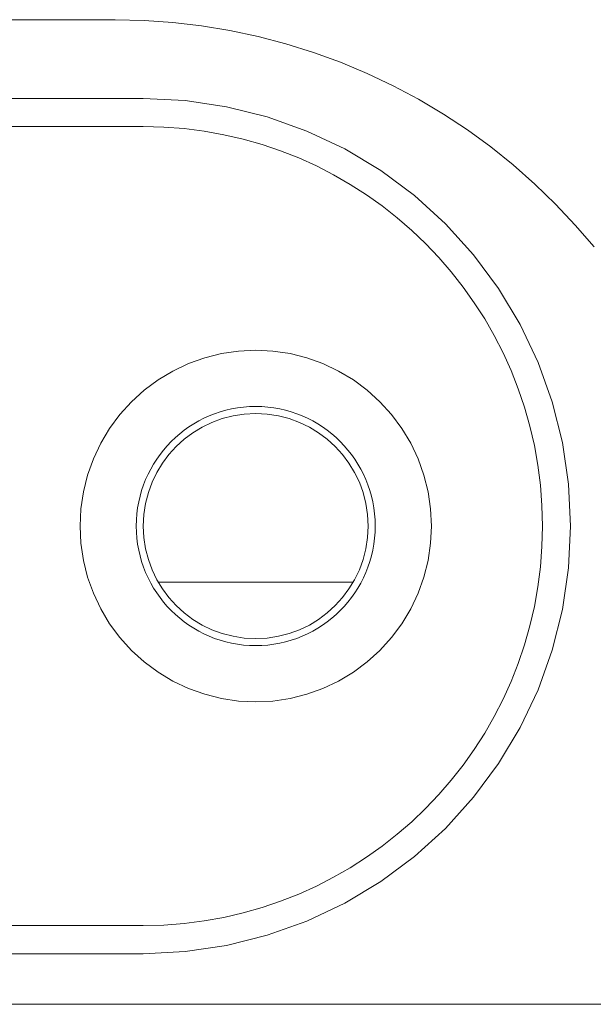
# Model space of a CAD drawing. Units: millimetres. Extents: x 12422 to 17556, y -1471 to 3888.
# Drawn here: x 14777 to 14798, y 917 to 952 of the extents above; entities that cross this region are included whole.
import ezdxf

# ---------------------------------------------------------------- set-up
doc = ezdxf.new("R2010")
doc.units = ezdxf.units.MM
doc.header["$LTSCALE"] = 101.6
doc.layers.get('0').update_dxf_attribs({"lineweight": 0})
doc.layers.add('MD_Visible', color=7, linetype='Continuous', lineweight=0)

# ---------------------------------------------------------------- blocks, each defined once
blk = doc.blocks.new('グループ-7')
at = {"layer": 'MD_Visible', "color": 1, "lineweight": 0}
for points in [[(519.02, -260.896, 0), (559.041, -260.896, 0)], [(576.077, -268.975, 0), (575.409, -268.197, 0), (574.707, -267.45, 0), (573.97, -266.737, 0), (573.201, -266.058, 0), (572.401, -265.417, 0), (571.572, -264.813, 0), (570.715, -264.249, 0), (569.834, -263.725, 0), (568.929, -263.243, 0), (568.002, -262.804, 0), (567.056, -262.408, 0), (566.093, -262.057, 0), (565.114, -261.751, 0), (564.122, -261.491, 0), (563.119, -261.277, 0), (562.107, -261.11, 0), (561.089, -260.991, 0), (560.066, -260.92, 0), (559.041, -260.896, 0)], [(544.037, -263.696, 0), (560.041, -263.696, 0)], [(560.041, -294.096, 0), (561.531, -294.023, 0), (563.006, -293.804, 0), (564.453, -293.441, 0), (565.857, -292.939, 0), (567.206, -292.301, 0), (568.485, -291.534, 0), (569.683, -290.645, 0), (570.789, -289.644, 0), (571.79, -288.538, 0), (572.679, -287.34, 0), (573.446, -286.061, 0), (574.084, -284.712, 0), (574.586, -283.308, 0), (574.949, -281.861, 0), (575.167, -280.386, 0), (575.241, -278.896, 0), (575.167, -277.406, 0), (574.949, -275.93, 0), (574.586, -274.483, 0), (574.084, -273.079, 0), (573.446, -271.73, 0), (572.679, -270.451, 0), (571.79, -269.253, 0), (570.789, -268.148, 0), (569.683, -267.146, 0), (568.485, -266.257, 0), (567.206, -265.491, 0), (565.857, -264.853, 0), (564.453, -264.35, 0), (563.006, -263.988, 0), (561.531, -263.769, 0), (560.041, -263.696, 0)], [(560.041, -264.696, 0), (546.414, -264.696, 0)], [(570.291, -278.896, 0), (570.261, -278.283, 0), (570.171, -277.676, 0), (570.022, -277.081, 0), (569.815, -276.504, 0), (569.553, -275.949, 0), (569.237, -275.423, 0), (568.872, -274.931, 0), (568.46, -274.476, 0), (568.006, -274.064, 0), (567.513, -273.699, 0), (566.987, -273.384, 0), (566.432, -273.121, 0), (565.855, -272.915, 0), (565.26, -272.766, 0), (564.653, -272.676, 0), (564.041, -272.646, 0), (563.428, -272.676, 0), (562.821, -272.766, 0), (562.226, -272.915, 0), (561.649, -273.121, 0), (561.094, -273.384, 0), (560.568, -273.699, 0), (560.076, -274.064, 0), (559.621, -274.476, 0), (559.209, -274.931, 0), (558.844, -275.423, 0), (558.529, -275.949, 0), (558.266, -276.504, 0), (558.06, -277.081, 0), (557.911, -277.676, 0), (557.821, -278.283, 0), (557.791, -278.896, 0)], [(557.791, -278.896, 0), (557.821, -279.508, 0), (557.911, -280.115, 0), (558.06, -280.71, 0), (558.266, -281.287, 0), (558.529, -281.842, 0), (558.844, -282.368, 0), (559.209, -282.861, 0), (559.621, -283.315, 0), (560.076, -283.727, 0), (560.568, -284.092, 0), (561.094, -284.408, 0), (561.649, -284.67, 0), (562.226, -284.877, 0), (562.821, -285.026, 0), (563.428, -285.116, 0), (564.041, -285.146, 0), (564.653, -285.116, 0), (565.26, -285.026, 0), (565.855, -284.877, 0), (566.432, -284.67, 0), (566.987, -284.408, 0), (567.513, -284.092, 0), (568.006, -283.727, 0), (568.46, -283.315, 0), (568.872, -282.861, 0), (569.237, -282.368, 0), (569.553, -281.842, 0), (569.815, -281.287, 0), (570.022, -280.71, 0), (570.171, -280.115, 0), (570.261, -279.508, 0), (570.291, -278.896, 0)], [(560.575, -280.894, 0), (567.506, -280.894, 0)], [(567.506, -280.894, 0), (560.575, -280.894, 0)], [(546.414, -293.096, 0), (560.041, -293.096, 0)], [(560.041, -294.096, 0), (544.037, -294.096, 0)], [(596.922, -295.894, 0), (481.138, -295.894, 0)], [(508.041, -295.896, 0), (570.041, -295.896, 0)], [(573.041, -295.896, 0), (570.041, -295.896, 0)], [(573.041, -295.896, 0), (573.041, -295.894, 0)]]:
    blk.add_polyline3d(points, dxfattribs=at)
blk.add_circle((564.041, -278.896), 4, dxfattribs=at)
for centre, radius, start, end in [((560.041, -278.896), 14.2, 270, 90), ((564.041, -278.896), 4.25, 0, 180), ((564.041, -278.896), 4.25, 180, 0)]:
    blk.add_arc(centre, radius, start, end, dxfattribs=at)

msp = doc.modelspace()

# ---------------------------------------------------------------- block references
at = {"color": 1}
msp.add_blockref('グループ-7', (14221.617, 1212.861), dxfattribs=at)

doc.saveas('drawing.dxf')
